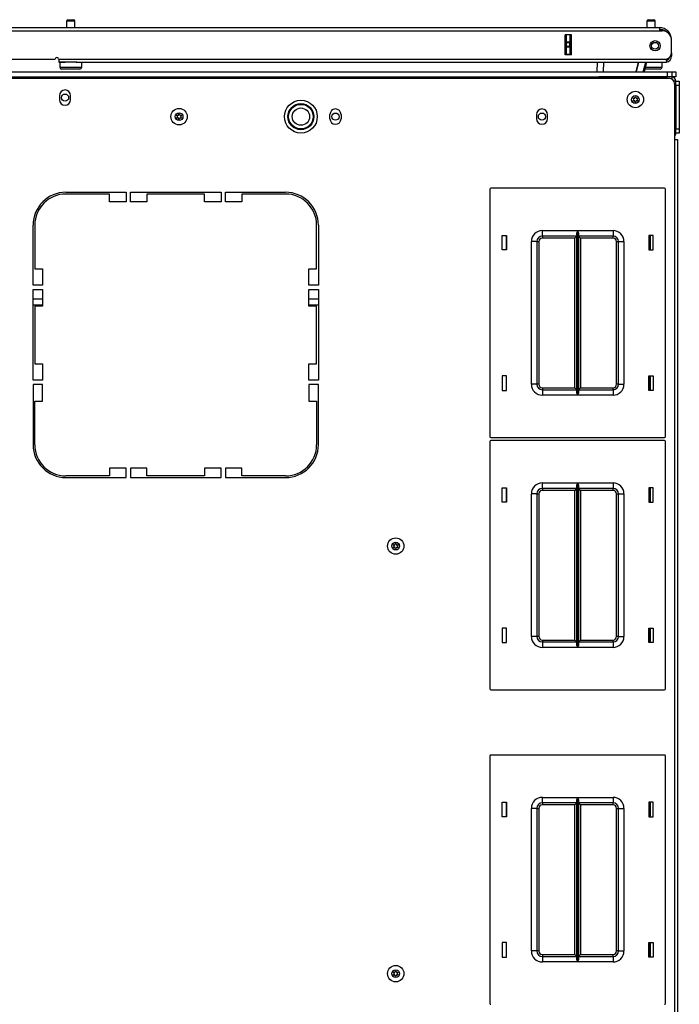
# Model space of a CAD drawing. Units: inches. Extents: x -262 to 44, y -67 to 178.
# Drawn here: x -154 to -139, y 156 to 178 of the extents above; entities that cross this region are included whole.
import ezdxf

# ---------------------------------------------------------------- set-up
doc = ezdxf.new("R2010")
doc.units = ezdxf.units.IN
doc.header["$MEASUREMENT"] = 0
doc.layers.add('TFR-TRI', color=7, linetype='CONTINUOUS')

msp = doc.modelspace()

# ---------------------------------------------------------------- linework, layer by layer
at = {"layer": 'TFR-TRI', "color": 5, "linetype": 'Continuous'}
for p, q in [((-152.773, 178.16), (-152.741, 178.16)), ((-152.741, 178.16), (-152.677, 178.16)), ((-152.677, 178.16), (-152.645, 178.16)), ((-139.549, 178.16), (-139.517, 178.16)), ((-139.517, 178.16), (-139.453, 178.16)), ((-139.453, 178.16), (-139.421, 178.16)), ((-152.803, 178.13), (-152.803, 177.979)), ((-152.775, 178.13), (-152.803, 178.13)), ((-152.709, 178.13), (-152.775, 178.13)), ((-152.642, 178.13), (-152.709, 178.13)), ((-152.615, 178.13), (-152.642, 178.13)), ((-152.615, 177.979), (-152.615, 178.13)), ((-139.579, 178.13), (-139.579, 177.979)), ((-139.552, 178.13), (-139.579, 178.13)), ((-139.485, 178.13), (-139.552, 178.13)), ((-139.419, 178.13), (-139.485, 178.13)), ((-139.391, 178.13), (-139.419, 178.13)), ((-139.391, 177.979), (-139.391, 178.13)), ((-152.959, 177.191), (-152.959, 177.075)), ((-152.925, 177.191), (-152.959, 177.191)), ((-152.959, 177.075), (-152.925, 177.075)), ((-152.834, 177.191), (-152.925, 177.191)), ((-152.925, 177.075), (-152.834, 177.075)), ((-152.857, 177.035), (-152.919, 177.035)), ((-152.709, 177.035), (-152.857, 177.035)), ((-152.709, 177.191), (-152.834, 177.191)), ((-152.834, 177.075), (-152.709, 177.075)), ((-152.637, 177.191), (-152.709, 177.191)), ((-152.709, 177.075), (-152.584, 177.075)), ((-152.56, 177.035), (-152.709, 177.035)), ((-152.572, 177.191), (-152.637, 177.191)), ((-152.584, 177.075), (-152.492, 177.075)), ((-152.499, 177.035), (-152.56, 177.035)), ((-152.492, 177.075), (-152.459, 177.075)), ((-152.459, 177.075), (-152.459, 177.191)), ((-139.564, 177.035), (-139.631, 177.035)), ((-139.62, 177.075), (-139.494, 177.075)), ((-139.485, 177.035), (-139.564, 177.035)), ((-139.494, 177.075), (-139.365, 177.075)), ((-139.337, 177.035), (-139.485, 177.035)), ((-139.365, 177.075), (-139.27, 177.075)), ((-139.275, 177.035), (-139.337, 177.035)), ((-139.27, 177.075), (-139.235, 177.075)), ((-139.235, 177.075), (-139.235, 177.191))]:
    msp.add_line(p, q, dxfattribs=at)
at = {"layer": 'TFR-TRI', "color": 214, "linetype": 'Continuous'}
for p, q in [((-154.402, 177.979), (-139.295, 177.979)), ((-154.402, 177.908), (-139.295, 177.908)), ((-139.295, 177.979), (-139.295, 177.958)), ((-139.295, 177.958), (-139.295, 177.908)), ((-139.295, 177.908), (-139.236, 177.908)), ((-141.446, 177.357), (-141.446, 177.813)), ((-141.302, 177.813), (-141.446, 177.813)), ((-141.302, 177.357), (-141.302, 177.813)), ((-139.02, 177.703), (-139.02, 177.703)), ((-139.02, 177.415), (-139.02, 177.691)), ((-154.402, 177.262), (-153.063, 177.262)), ((-152.984, 177.262), (-139.138, 177.262)), ((-152.984, 177.262), (-152.984, 177.212)), ((-141.302, 177.357), (-141.446, 177.357)), ((-139.138, 177.262), (-139.138, 177.212)), ((-139.02, 177.329), (-139.045, 177.329)), ((-139.02, 177.408), (-139.02, 177.408)), ((-139.02, 177.408), (-139.02, 177.352)), ((-139.02, 177.352), (-139.02, 177.329)), ((-152.984, 177.212), (-152.984, 177.191)), ((-152.984, 177.191), (-152.833, 177.191)), ((-152.584, 177.191), (-139.138, 177.191)), ((-139.138, 177.212), (-139.138, 177.191))]:
    msp.add_line(p, q, dxfattribs=at)
at = {"layer": 'TFR-TRI', "color": 151, "linetype": 'Continuous'}
for p, q in [((-141.413, 177.654), (-141.413, 177.813)), ((-141.335, 177.813), (-141.335, 177.654)), ((-141.303, 177.357), (-141.303, 177.813)), ((-141.413, 177.648), (-141.413, 177.654)), ((-141.413, 177.654), (-141.335, 177.654)), ((-141.413, 177.634), (-141.413, 177.648)), ((-141.413, 177.556), (-141.413, 177.634)), ((-141.335, 177.634), (-141.413, 177.634)), ((-141.413, 177.542), (-141.413, 177.556)), ((-141.413, 177.556), (-141.335, 177.556)), ((-141.413, 177.536), (-141.413, 177.542)), ((-141.413, 177.376), (-141.413, 177.536)), ((-141.335, 177.536), (-141.413, 177.536)), ((-141.335, 177.654), (-141.335, 177.648)), ((-141.335, 177.648), (-141.335, 177.634)), ((-141.335, 177.556), (-141.335, 177.634)), ((-141.335, 177.556), (-141.335, 177.542)), ((-141.335, 177.542), (-141.335, 177.536)), ((-141.335, 177.536), (-141.335, 177.376)), ((-141.413, 177.376), (-141.335, 177.376)), ((-141.413, 177.366), (-141.413, 177.376)), ((-141.413, 177.357), (-141.413, 177.366)), ((-141.335, 177.376), (-141.335, 177.366)), ((-141.335, 177.366), (-141.335, 177.357))]:
    msp.add_line(p, q, dxfattribs=at)
at = {"layer": 'TFR-TRI', "color": 63, "linetype": 'Continuous'}
for p, q in [((-140.713, 176.975), (-140.709, 177.191)), ((-140.571, 177.191), (-140.575, 176.975)), ((-139.827, 176.975), (-139.769, 177.191)), ((-139.769, 177.191), (-139.827, 176.975)), ((-139.667, 176.975), (-139.609, 177.191)), ((-139.589, 177.191), (-139.647, 176.975))]:
    msp.add_line(p, q, dxfattribs=at)
at = {"layer": 'TFR-TRI', "color": 30, "linetype": 'Continuous'}
for p, q in [((-170.032, 176.825), (-139.071, 176.825)), ((-138.953, 176.707), (-138.953, 175.428)), ((-152.965, 176.433), (-152.965, 176.335)), ((-152.713, 176.335), (-152.713, 176.433)), ((-146.803, 175.902), (-146.803, 176)), ((-146.551, 176), (-146.551, 175.902)), ((-142.098, 176), (-142.098, 175.902)), ((-141.846, 175.902), (-141.846, 176)), ((-138.953, 175.428), (-138.953, 137.42)), ((-138.953, 175.428), (-138.903, 175.428)), ((-138.903, 175.428), (-138.882, 175.428)), ((-138.882, 175.428), (-138.882, 137.42)), ((-152.819, 174.227), (-151.449, 174.227)), ((-151.823, 174.187), (-152.819, 174.187)), ((-151.823, 174.01), (-151.823, 174.187)), ((-151.449, 174.227), (-151.449, 174.01)), ((-151.35, 174.01), (-151.35, 174.227)), ((-151.35, 174.227), (-149.283, 174.227)), ((-149.658, 174.187), (-150.976, 174.187)), ((-150.976, 174.187), (-150.976, 174.01)), ((-149.658, 174.01), (-149.658, 174.187)), ((-149.283, 174.227), (-149.283, 174.01)), ((-149.185, 174.01), (-149.185, 174.227)), ((-149.185, 174.227), (-147.815, 174.227)), ((-147.815, 174.187), (-148.811, 174.187)), ((-148.811, 174.187), (-148.811, 174.01)), ((-151.449, 174.01), (-151.823, 174.01)), ((-150.976, 174.01), (-151.35, 174.01)), ((-149.283, 174.01), (-149.658, 174.01)), ((-148.811, 174.01), (-149.185, 174.01)), ((-153.567, 172.109), (-153.567, 173.479)), ((-153.528, 173.479), (-153.528, 172.483)), ((-147.106, 172.483), (-147.106, 173.479)), ((-147.067, 173.479), (-147.067, 172.109)), ((-139.52, 172.914), (-139.52, 173.243)), ((-153.528, 172.483), (-153.35, 172.483)), ((-153.35, 172.483), (-153.35, 172.109)), ((-147.283, 172.109), (-147.283, 172.483)), ((-147.283, 172.483), (-147.106, 172.483)), ((-153.35, 172.109), (-153.567, 172.109)), ((-147.067, 172.109), (-147.283, 172.109)), ((-153.567, 169.943), (-153.567, 172.01)), ((-153.567, 172.01), (-153.35, 172.01)), ((-153.35, 172.01), (-153.35, 171.636)), ((-147.283, 171.636), (-147.283, 172.01)), ((-147.283, 172.01), (-147.067, 172.01)), ((-147.067, 172.01), (-147.067, 169.943)), ((-153.35, 171.636), (-153.528, 171.636)), ((-153.528, 171.636), (-153.528, 170.317)), ((-147.106, 171.636), (-147.283, 171.636)), ((-147.106, 170.317), (-147.106, 171.636)), ((-153.528, 170.317), (-153.35, 170.317)), ((-153.35, 170.317), (-153.35, 169.943)), ((-147.283, 169.943), (-147.283, 170.317)), ((-147.283, 170.317), (-147.106, 170.317)), ((-153.35, 169.943), (-153.567, 169.943)), ((-153.567, 169.845), (-153.567, 168.475)), ((-153.35, 169.845), (-153.567, 169.845)), ((-153.35, 169.471), (-153.35, 169.845)), ((-147.067, 169.943), (-147.283, 169.943)), ((-147.283, 169.845), (-147.283, 169.471)), ((-147.067, 169.845), (-147.283, 169.845)), ((-147.067, 168.475), (-147.067, 169.845)), ((-139.52, 169.714), (-139.52, 170.043)), ((-153.528, 169.471), (-153.35, 169.471)), ((-153.528, 168.475), (-153.528, 169.471)), ((-147.283, 169.471), (-147.106, 169.471)), ((-147.106, 169.471), (-147.106, 168.475)), ((-151.823, 167.943), (-151.823, 167.766)), ((-151.449, 167.943), (-151.823, 167.943)), ((-151.449, 167.727), (-151.449, 167.943)), ((-151.35, 167.943), (-151.35, 167.727)), ((-150.976, 167.943), (-151.35, 167.943)), ((-150.976, 167.766), (-150.976, 167.943)), ((-149.658, 167.943), (-149.658, 167.766)), ((-149.283, 167.943), (-149.658, 167.943)), ((-149.283, 167.727), (-149.283, 167.943)), ((-149.185, 167.943), (-149.185, 167.727)), ((-148.811, 167.943), (-149.185, 167.943)), ((-148.811, 167.766), (-148.811, 167.943)), ((-151.823, 167.766), (-152.819, 167.766)), ((-152.819, 167.727), (-151.449, 167.727)), ((-151.35, 167.727), (-149.283, 167.727)), ((-149.658, 167.766), (-150.976, 167.766)), ((-149.185, 167.727), (-147.815, 167.727)), ((-147.815, 167.766), (-148.811, 167.766)), ((-139.52, 167.166), (-139.52, 167.495)), ((-139.52, 163.965), (-139.52, 164.295)), ((-139.52, 160), (-139.52, 160.33)), ((-139.52, 156.8), (-139.52, 157.13))]:
    msp.add_line(p, q, dxfattribs=at)
at = {"layer": 'TFR-TRI', "color": 215, "linetype": 'Continuous'}
for p, q in [((-169.988, 176.975), (-139.114, 176.975)), ((-169.988, 176.857), (-139.114, 176.857)), ((-139.114, 176.975), (-139.045, 176.975)), ((-139.114, 176.857), (-139.114, 176.975)), ((-139.045, 176.975), (-139.016, 176.975)), ((-139.016, 176.975), (-139.016, 176.857)), ((-139.178, 174.319), (-143.138, 174.319)), ((-143.158, 174.299), (-143.158, 168.659)), ((-139.158, 168.659), (-139.158, 174.299)), ((-142.878, 172.914), (-142.878, 173.244)), ((-142.878, 173.244), (-142.778, 173.244)), ((-142.778, 173.244), (-142.778, 172.914)), ((-141.963, 173.354), (-141.159, 173.354)), ((-141.963, 173.265), (-141.963, 173.354)), ((-141.963, 173.229), (-141.963, 173.265)), ((-141.181, 173.229), (-141.963, 173.229)), ((-141.963, 173.229), (-141.963, 173.216)), ((-141.963, 173.216), (-141.963, 173.184)), ((-141.194, 173.216), (-141.226, 173.184)), ((-141.181, 173.229), (-141.194, 173.216)), ((-141.181, 173.283), (-141.178, 173.302)), ((-141.181, 169.674), (-141.181, 173.283)), ((-141.178, 173.302), (-141.166, 173.337)), ((-141.166, 173.337), (-141.159, 173.353)), ((-141.159, 173.354), (-141.159, 169.604)), ((-141.159, 173.353), (-141.159, 173.354)), ((-141.158, 169.604), (-141.158, 173.354)), ((-141.158, 173.354), (-140.353, 173.354)), ((-141.158, 173.354), (-141.157, 173.353)), ((-141.157, 173.353), (-141.151, 173.337)), ((-141.151, 173.337), (-141.139, 173.302)), ((-141.139, 173.302), (-141.136, 173.283)), ((-141.136, 173.283), (-141.136, 169.674)), ((-140.353, 173.229), (-141.136, 173.229)), ((-141.123, 173.216), (-141.136, 173.229)), ((-141.091, 173.184), (-141.123, 173.216)), ((-140.353, 173.354), (-140.353, 173.265)), ((-140.353, 173.265), (-140.353, 173.229)), ((-140.353, 173.216), (-140.353, 173.229)), ((-140.353, 173.184), (-140.353, 173.216)), ((-139.538, 173.244), (-139.538, 172.914)), ((-139.438, 173.244), (-139.538, 173.244)), ((-139.438, 172.914), (-139.438, 173.244)), ((-142.213, 169.854), (-142.213, 173.104)), ((-142.125, 173.104), (-142.213, 173.104)), ((-142.088, 173.104), (-142.125, 173.104)), ((-142.088, 173.104), (-142.088, 169.854)), ((-142.088, 173.104), (-142.075, 173.104)), ((-142.075, 173.104), (-142.043, 173.104)), ((-142.043, 173.104), (-142.043, 169.854)), ((-141.226, 173.184), (-141.963, 173.184)), ((-141.226, 169.774), (-141.226, 173.184)), ((-140.353, 173.184), (-141.091, 173.184)), ((-141.091, 173.184), (-141.091, 169.774)), ((-140.273, 169.854), (-140.273, 173.104)), ((-140.273, 173.104), (-140.242, 173.104)), ((-140.242, 173.104), (-140.228, 173.104)), ((-140.228, 169.854), (-140.228, 173.104)), ((-140.228, 173.104), (-140.192, 173.104)), ((-140.192, 173.104), (-140.103, 173.104)), ((-140.103, 173.104), (-140.103, 169.854)), ((-142.778, 172.914), (-142.878, 172.914)), ((-139.538, 172.914), (-139.438, 172.914)), ((-142.778, 170.044), (-142.878, 170.044)), ((-142.878, 170.044), (-142.878, 169.714)), ((-142.778, 169.714), (-142.778, 170.044)), ((-142.125, 169.854), (-142.213, 169.854)), ((-142.088, 169.854), (-142.125, 169.854)), ((-142.075, 169.854), (-142.088, 169.854)), ((-142.043, 169.854), (-142.075, 169.854)), ((-140.242, 169.854), (-140.273, 169.854)), ((-140.228, 169.854), (-140.242, 169.854)), ((-140.228, 169.854), (-140.192, 169.854)), ((-140.192, 169.854), (-140.103, 169.854)), ((-139.538, 170.044), (-139.438, 170.044)), ((-139.538, 169.714), (-139.538, 170.044)), ((-139.438, 170.044), (-139.438, 169.714)), ((-142.878, 169.714), (-142.778, 169.714)), ((-141.963, 169.774), (-141.226, 169.774)), ((-141.963, 169.774), (-141.963, 169.742)), ((-141.963, 169.742), (-141.963, 169.729)), ((-141.963, 169.729), (-141.181, 169.729)), ((-141.963, 169.729), (-141.963, 169.692)), ((-141.963, 169.692), (-141.963, 169.604)), ((-141.226, 169.774), (-141.194, 169.742)), ((-141.194, 169.742), (-141.181, 169.729)), ((-141.178, 169.655), (-141.181, 169.674)), ((-141.166, 169.62), (-141.178, 169.655)), ((-141.159, 169.604), (-141.166, 169.62)), ((-141.151, 169.62), (-141.157, 169.604)), ((-141.139, 169.655), (-141.151, 169.62)), ((-141.136, 169.674), (-141.139, 169.655)), ((-141.136, 169.729), (-141.123, 169.742)), ((-141.136, 169.729), (-140.353, 169.729)), ((-141.123, 169.742), (-141.091, 169.774)), ((-141.091, 169.774), (-140.353, 169.774)), ((-140.353, 169.742), (-140.353, 169.774)), ((-140.353, 169.729), (-140.353, 169.742)), ((-140.353, 169.729), (-140.353, 169.692)), ((-140.353, 169.692), (-140.353, 169.604)), ((-139.438, 169.714), (-139.538, 169.714)), ((-141.159, 169.604), (-141.963, 169.604)), ((-141.159, 169.604), (-141.159, 169.604)), ((-140.353, 169.604), (-141.158, 169.604)), ((-141.157, 169.604), (-141.158, 169.604)), ((-143.158, 168.551), (-143.158, 162.911)), ((-143.138, 168.639), (-139.178, 168.639)), ((-139.178, 168.571), (-143.138, 168.571)), ((-139.158, 162.911), (-139.158, 168.551)), ((-141.963, 167.606), (-141.159, 167.606)), ((-141.963, 167.517), (-141.963, 167.606)), ((-141.178, 167.554), (-141.166, 167.589)), ((-141.166, 167.589), (-141.159, 167.605)), ((-141.159, 167.606), (-141.159, 163.856)), ((-141.159, 167.605), (-141.159, 167.606)), ((-141.158, 163.856), (-141.158, 167.606)), ((-141.158, 167.606), (-140.353, 167.606)), ((-141.158, 167.606), (-141.157, 167.605)), ((-141.157, 167.605), (-141.151, 167.589)), ((-141.151, 167.589), (-141.139, 167.554)), ((-140.353, 167.606), (-140.353, 167.517)), ((-142.878, 167.166), (-142.878, 167.496)), ((-142.878, 167.496), (-142.778, 167.496)), ((-142.778, 167.496), (-142.778, 167.166)), ((-141.963, 167.481), (-141.963, 167.517)), ((-141.181, 167.481), (-141.963, 167.481)), ((-141.963, 167.481), (-141.963, 167.468)), ((-141.963, 167.468), (-141.963, 167.436)), ((-141.226, 167.436), (-141.963, 167.436)), ((-141.194, 167.468), (-141.226, 167.436)), ((-141.226, 164.026), (-141.226, 167.436)), ((-141.181, 167.481), (-141.194, 167.468)), ((-141.181, 167.535), (-141.178, 167.554)), ((-141.181, 163.926), (-141.181, 167.535)), ((-141.139, 167.554), (-141.136, 167.535)), ((-141.136, 167.535), (-141.136, 163.926)), ((-140.353, 167.481), (-141.136, 167.481)), ((-141.123, 167.468), (-141.136, 167.481)), ((-141.091, 167.436), (-141.123, 167.468)), ((-140.353, 167.436), (-141.091, 167.436)), ((-141.091, 167.436), (-141.091, 164.026)), ((-140.353, 167.517), (-140.353, 167.481)), ((-140.353, 167.468), (-140.353, 167.481)), ((-140.353, 167.436), (-140.353, 167.468)), ((-139.538, 167.496), (-139.538, 167.166)), ((-139.438, 167.496), (-139.538, 167.496)), ((-139.438, 167.166), (-139.438, 167.496)), ((-142.778, 167.166), (-142.878, 167.166)), ((-142.213, 164.106), (-142.213, 167.356)), ((-142.125, 167.356), (-142.213, 167.356)), ((-142.088, 167.356), (-142.125, 167.356)), ((-142.088, 167.356), (-142.088, 164.106)), ((-142.088, 167.356), (-142.075, 167.356)), ((-142.075, 167.356), (-142.043, 167.356)), ((-142.043, 167.356), (-142.043, 164.106)), ((-140.273, 164.106), (-140.273, 167.356)), ((-140.273, 167.356), (-140.242, 167.356)), ((-140.242, 167.356), (-140.228, 167.356)), ((-140.228, 164.106), (-140.228, 167.356)), ((-140.228, 167.356), (-140.192, 167.356)), ((-140.192, 167.356), (-140.103, 167.356)), ((-140.103, 167.356), (-140.103, 164.106)), ((-139.538, 167.166), (-139.438, 167.166)), ((-142.778, 164.296), (-142.878, 164.296)), ((-142.878, 164.296), (-142.878, 163.966)), ((-142.778, 163.966), (-142.778, 164.296)), ((-139.538, 164.296), (-139.438, 164.296)), ((-139.538, 163.966), (-139.538, 164.296)), ((-139.438, 164.296), (-139.438, 163.966)), ((-142.125, 164.106), (-142.213, 164.106)), ((-142.088, 164.106), (-142.125, 164.106)), ((-142.075, 164.106), (-142.088, 164.106)), ((-142.043, 164.106), (-142.075, 164.106)), ((-141.963, 164.026), (-141.226, 164.026)), ((-141.963, 164.026), (-141.963, 163.994)), ((-141.226, 164.026), (-141.194, 163.994)), ((-141.123, 163.994), (-141.091, 164.026)), ((-141.091, 164.026), (-140.353, 164.026)), ((-140.353, 163.994), (-140.353, 164.026)), ((-140.242, 164.106), (-140.273, 164.106)), ((-140.228, 164.106), (-140.242, 164.106)), ((-140.228, 164.106), (-140.192, 164.106)), ((-140.192, 164.106), (-140.103, 164.106)), ((-142.878, 163.966), (-142.778, 163.966)), ((-141.963, 163.994), (-141.963, 163.981)), ((-141.963, 163.981), (-141.181, 163.981)), ((-141.963, 163.981), (-141.963, 163.944)), ((-141.963, 163.944), (-141.963, 163.856)), ((-141.159, 163.856), (-141.963, 163.856)), ((-141.194, 163.994), (-141.181, 163.981)), ((-141.178, 163.907), (-141.181, 163.926)), ((-141.166, 163.872), (-141.178, 163.907)), ((-141.159, 163.856), (-141.166, 163.872)), ((-141.159, 163.856), (-141.159, 163.856)), ((-140.353, 163.856), (-141.158, 163.856)), ((-141.157, 163.856), (-141.158, 163.856)), ((-141.151, 163.872), (-141.157, 163.856)), ((-141.139, 163.907), (-141.151, 163.872)), ((-141.136, 163.926), (-141.139, 163.907)), ((-141.136, 163.981), (-141.123, 163.994)), ((-141.136, 163.981), (-140.353, 163.981)), ((-140.353, 163.981), (-140.353, 163.994)), ((-140.353, 163.981), (-140.353, 163.944)), ((-140.353, 163.944), (-140.353, 163.856)), ((-139.438, 163.966), (-139.538, 163.966)), ((-143.138, 162.891), (-139.178, 162.891)), ((-143.158, 161.385), (-143.158, 155.745)), ((-139.178, 161.405), (-143.138, 161.405)), ((-139.158, 155.745), (-139.158, 161.385)), ((-141.963, 160.44), (-141.159, 160.44)), ((-141.963, 160.352), (-141.963, 160.44)), ((-141.178, 160.389), (-141.166, 160.424)), ((-141.166, 160.424), (-141.159, 160.44)), ((-141.159, 160.44), (-141.159, 156.69)), ((-141.159, 160.44), (-141.159, 160.44)), ((-141.158, 156.69), (-141.158, 160.44)), ((-141.158, 160.44), (-140.353, 160.44)), ((-141.158, 160.44), (-141.157, 160.44)), ((-141.157, 160.44), (-141.151, 160.424)), ((-141.151, 160.424), (-141.139, 160.389)), ((-140.353, 160.44), (-140.353, 160.352)), ((-142.878, 160), (-142.878, 160.33)), ((-142.878, 160.33), (-142.778, 160.33)), ((-142.778, 160.33), (-142.778, 160)), ((-142.213, 156.94), (-142.213, 160.19)), ((-142.125, 160.19), (-142.213, 160.19)), ((-142.088, 160.19), (-142.125, 160.19)), ((-142.088, 160.19), (-142.088, 156.94)), ((-142.088, 160.19), (-142.075, 160.19)), ((-142.075, 160.19), (-142.043, 160.19)), ((-142.043, 160.19), (-142.043, 156.94)), ((-141.963, 160.315), (-141.963, 160.352)), ((-141.181, 160.315), (-141.963, 160.315)), ((-141.963, 160.315), (-141.963, 160.302)), ((-141.963, 160.302), (-141.963, 160.27)), ((-141.226, 160.27), (-141.963, 160.27)), ((-141.194, 160.302), (-141.226, 160.27)), ((-141.226, 156.86), (-141.226, 160.27)), ((-141.181, 160.315), (-141.194, 160.302)), ((-141.181, 160.37), (-141.178, 160.389)), ((-141.181, 156.761), (-141.181, 160.37)), ((-141.139, 160.389), (-141.136, 160.37)), ((-141.136, 160.37), (-141.136, 156.761)), ((-140.353, 160.315), (-141.136, 160.315)), ((-141.123, 160.302), (-141.136, 160.315)), ((-141.091, 160.27), (-141.123, 160.302)), ((-140.353, 160.27), (-141.091, 160.27)), ((-141.091, 160.27), (-141.091, 156.86)), ((-140.353, 160.352), (-140.353, 160.315)), ((-140.353, 160.302), (-140.353, 160.315)), ((-140.353, 160.27), (-140.353, 160.302)), ((-140.273, 156.94), (-140.273, 160.19)), ((-140.273, 160.19), (-140.242, 160.19)), ((-140.242, 160.19), (-140.228, 160.19)), ((-140.228, 156.94), (-140.228, 160.19)), ((-140.228, 160.19), (-140.192, 160.19)), ((-140.192, 160.19), (-140.103, 160.19)), ((-140.103, 160.19), (-140.103, 156.94)), ((-139.538, 160.33), (-139.538, 160)), ((-139.438, 160.33), (-139.538, 160.33)), ((-139.438, 160), (-139.438, 160.33)), ((-142.778, 160), (-142.878, 160)), ((-139.538, 160), (-139.438, 160)), ((-142.778, 157.13), (-142.878, 157.13)), ((-142.878, 157.13), (-142.878, 156.8)), ((-142.778, 156.8), (-142.778, 157.13)), ((-139.538, 157.13), (-139.438, 157.13)), ((-139.538, 156.8), (-139.538, 157.13)), ((-139.438, 157.13), (-139.438, 156.8)), ((-142.125, 156.94), (-142.213, 156.94)), ((-142.088, 156.94), (-142.125, 156.94)), ((-142.075, 156.94), (-142.088, 156.94)), ((-142.043, 156.94), (-142.075, 156.94)), ((-141.963, 156.86), (-141.226, 156.86)), ((-141.963, 156.86), (-141.963, 156.829)), ((-141.963, 156.829), (-141.963, 156.815)), ((-141.226, 156.86), (-141.194, 156.829)), ((-141.194, 156.829), (-141.181, 156.815)), ((-141.136, 156.815), (-141.123, 156.829)), ((-141.123, 156.829), (-141.091, 156.86)), ((-141.091, 156.86), (-140.353, 156.86)), ((-140.353, 156.829), (-140.353, 156.86)), ((-140.353, 156.815), (-140.353, 156.829)), ((-140.242, 156.94), (-140.273, 156.94)), ((-140.228, 156.94), (-140.242, 156.94)), ((-140.228, 156.94), (-140.192, 156.94)), ((-140.192, 156.94), (-140.103, 156.94)), ((-142.878, 156.8), (-142.778, 156.8)), ((-141.963, 156.815), (-141.181, 156.815)), ((-141.963, 156.815), (-141.963, 156.779)), ((-141.963, 156.779), (-141.963, 156.69)), ((-141.159, 156.69), (-141.963, 156.69)), ((-141.178, 156.742), (-141.181, 156.761)), ((-141.166, 156.707), (-141.178, 156.742)), ((-141.159, 156.691), (-141.166, 156.707)), ((-141.159, 156.69), (-141.159, 156.691)), ((-141.157, 156.691), (-141.158, 156.69)), ((-140.353, 156.69), (-141.158, 156.69)), ((-141.151, 156.707), (-141.157, 156.691)), ((-141.139, 156.742), (-141.151, 156.707)), ((-141.136, 156.761), (-141.139, 156.742)), ((-141.136, 156.815), (-140.353, 156.815)), ((-140.353, 156.815), (-140.353, 156.779)), ((-140.353, 156.779), (-140.353, 156.69)), ((-139.438, 156.8), (-139.538, 156.8))]:
    msp.add_line(p, q, dxfattribs=at)
at = {"layer": 'TFR-TRI', "color": 135, "linetype": 'Continuous'}
for p, q in [((-140.75, 176.857), (-140.75, 176.849)), ((-140.75, 176.849), (-140.75, 176.825))]:
    msp.add_line(p, q, dxfattribs=at)
at = {"layer": 'TFR-TRI', "color": 173, "linetype": 'Continuous'}
for p, q in [((-139.016, 176.857), (-140.656, 176.857)), ((-140.656, 176.857), (-140.656, 176.825)), ((-139.016, 176.857), (-139.016, 176.812)), ((-138.921, 176.762), (-138.966, 176.762)), ((-138.921, 175.575), (-138.921, 176.762)), ((-138.921, 175.575), (-138.953, 175.575))]:
    msp.add_line(p, q, dxfattribs=at)
at = {"layer": 'TFR-TRI', "color": 21, "linetype": 'Continuous'}
for p, q in [((-139.016, 176.975), (-138.949, 176.975)), ((-138.949, 176.857), (-139.016, 176.857)), ((-138.949, 176.975), (-138.921, 176.975)), ((-138.921, 176.857), (-138.949, 176.857)), ((-138.921, 176.975), (-138.921, 176.857))]:
    msp.add_line(p, q, dxfattribs=at)
at = {"layer": 'TFR-TRI', "color": 124, "linetype": 'Continuous'}
for p, q in [((-138.921, 176.762), (-138.843, 176.762)), ((-138.921, 176.664), (-138.921, 175.673)), ((-138.843, 176.664), (-138.921, 176.664)), ((-138.843, 176.762), (-138.843, 176.733)), ((-138.843, 176.733), (-138.843, 176.664)), ((-138.843, 176.664), (-138.843, 175.673)), ((-138.921, 175.673), (-138.843, 175.673)), ((-138.843, 175.673), (-138.843, 175.604)), ((-138.843, 175.575), (-138.921, 175.575)), ((-138.843, 175.604), (-138.843, 175.575))]:
    msp.add_line(p, q, dxfattribs=at)
at = {"layer": 'TFR-TRI', "color": 12, "linetype": 'Continuous'}
for p, q in [((-142.788, 173.244), (-142.788, 172.914)), ((-139.499, 172.914), (-139.499, 173.244)), ((-142.788, 170.044), (-142.788, 169.714)), ((-139.499, 169.714), (-139.499, 170.044)), ((-142.788, 167.496), (-142.788, 167.166)), ((-139.499, 167.166), (-139.499, 167.496)), ((-142.788, 164.296), (-142.788, 163.966)), ((-139.499, 163.966), (-139.499, 164.296)), ((-142.788, 160.33), (-142.788, 160)), ((-139.499, 160), (-139.499, 160.33)), ((-142.788, 157.13), (-142.788, 156.8)), ((-139.499, 156.8), (-139.499, 157.13))]:
    msp.add_line(p, q, dxfattribs=at)
at = {"layer": 'TFR-TRI', "color": 132, "linetype": 'Continuous'}
for p, q in [((-153.567, 171.798), (-153.351, 171.798)), ((-153.567, 171.66), (-153.351, 171.66)), ((-147.284, 171.798), (-147.067, 171.798)), ((-147.284, 171.66), (-147.067, 171.66))]:
    msp.add_line(p, q, dxfattribs=at)
at = {"layer": 'TFR-TRI', "color": 163, "linetype": 'Continuous'}
msp.add_line((-147.268, 171.66), (-147.268, 171.636), dxfattribs=at)
at = {"layer": 'TFR-TRI', "color": 214, "linetype": 'Continuous'}
msp.add_circle((-139.394, 177.565), 0.118, dxfattribs=at)
at = {"layer": 'TFR-TRI', "color": 153, "linetype": 'Continuous'}
msp.add_circle((-139.394, 177.565), 0.0787, dxfattribs=at)
at = {"layer": 'TFR-TRI', "color": 135, "linetype": 'Continuous'}
for centre in [(-152.839, 176.384), (-146.677, 175.951), (-141.972, 175.951)]:
    msp.add_circle(centre, 0.0827, dxfattribs=at)
at = {"layer": 'TFR-TRI', "color": 3, "linetype": 'Continuous'}
for centre, radius in [((-139.843, 176.341), 0.187), ((-139.843, 176.341), 0.0886), ((-150.24, 175.951), 0.187), ((-147.465, 175.951), 0.297), ((-147.465, 175.951), 0.28), ((-147.465, 175.951), 0.197), ((-150.24, 175.951), 0.0886), ((-145.304, 166.166), 0.187), ((-145.304, 166.166), 0.0886), ((-145.304, 156.424), 0.187), ((-145.304, 156.424), 0.0886)]:
    msp.add_circle(centre, radius, dxfattribs=at)
at = {"layer": 'TFR-TRI', "color": 30, "linetype": 'Continuous'}
msp.add_circle((-147.465, 175.951), 0.374, dxfattribs=at)
at = {"layer": 'TFR-TRI', "color": 5, "linetype": 'Continuous'}
for centre, radius, start, end in [((-152.773, 178.13), 0.03, 90, 180), ((-152.645, 178.13), 0.03, 0, 90), ((-139.549, 178.13), 0.03, 90, 180), ((-139.421, 178.13), 0.03, 0, 90), ((-152.919, 177.075), 0.04, 180, 270), ((-152.499, 177.075), 0.04, 270, 0), ((-139.275, 177.075), 0.04, 270, 0)]:
    msp.add_arc(centre, radius, start, end, dxfattribs=at)
at = {"layer": 'TFR-TRI', "color": 214, "linetype": 'Continuous'}
for centre, radius, start, end in [((-139.295, 177.703), 0.276, 0, 90), ((-139.295, 177.703), 0.236, 52.5403, 90), ((-139.236, 177.691), 0.217, 0, 90), ((-153.024, 177.262), 0.0394, 0, 180), ((-139.177, 177.415), 0.157, 284.4775, 0), ((-139.158, 177.329), 0.138, 278.2139, 0), ((-139.158, 177.329), 0.0984, 281.5383, 347.58)]:
    msp.add_arc(centre, radius, start, end, dxfattribs=at)
at = {"layer": 'TFR-TRI', "color": 151, "linetype": 'Continuous'}
msp.add_arc((-139.335, 177.664), 0.276, 61.1086, 81.7861, dxfattribs=at)
at = {"layer": 'TFR-TRI', "color": 173, "linetype": 'Continuous'}
for centre, start, end in [((-140.656, 176.762), 90, 138.1894), ((-139.016, 176.762), 0, 90), ((-139.016, 175.575), 311.8106, 0)]:
    msp.add_arc(centre, 0.0945, start, end, dxfattribs=at)
at = {"layer": 'TFR-TRI', "color": 30, "linetype": 'Continuous'}
for centre, radius, start, end in [((-139.071, 176.707), 0.118, 0, 90), ((-152.839, 176.433), 0.126, 0, 180), ((-152.839, 176.335), 0.126, 180, 0), ((-146.677, 176), 0.126, 0, 180), ((-141.972, 176), 0.126, 0, 180), ((-146.677, 175.902), 0.126, 180, 0), ((-141.972, 175.902), 0.126, 180, 0), ((-152.819, 173.479), 0.748, 90, 180), ((-152.819, 173.479), 0.709, 90, 180), ((-147.815, 173.479), 0.748, 0, 90), ((-147.815, 173.479), 0.709, 0, 90), ((-152.819, 168.475), 0.748, 180, 270), ((-152.819, 168.475), 0.709, 180, 270), ((-147.815, 168.475), 0.709, 270, 0), ((-147.815, 168.475), 0.748, 270, 0)]:
    msp.add_arc(centre, radius, start, end, dxfattribs=at)
at = {"layer": 'TFR-TRI', "color": 3, "linetype": 'Continuous'}
for centre, radius, start, end in [((-139.895, 176.371), 0.00394, 79.8062, 220.3358), ((-140.118, 176.182), 0.288, 33.9333, 40.3358), ((-140.119, 176.498), 0.288, 320.0662, 326.4698), ((-139.843, 176.662), 0.292, 259.8062, 266.0622), ((-139.882, 176.341), 0.00394, 326.4698, 33.9333), ((-139.862, 176.375), 0.00394, 266.0622, 334.4223), ((-140.119, 176.498), 0.288, 334.4223, 340.7388), ((-139.843, 176.401), 0.00394, 20.2092, 160.7388), ((-139.565, 176.504), 0.292, 200.2092, 206.5131), ((-139.823, 176.375), 0.00394, 206.5131, 273.8899), ((-139.843, 176.662), 0.292, 273.8899, 280.2031), ((-139.803, 176.341), 0.00394, 146.0412, 214.3587), ((-139.564, 176.18), 0.292, 139.7913, 146.0412), ((-139.565, 176.504), 0.292, 214.3587, 220.6076), ((-139.79, 176.371), 0.00394, 319.7913, 100.2031), ((-139.895, 176.31), 0.00394, 140.0662, 280.5828), ((-139.84, 176.019), 0.292, 94.3342, 100.5828), ((-139.862, 176.307), 0.00394, 25.9787, 94.3342), ((-140.118, 176.182), 0.288, 19.6646, 25.9787), ((-139.843, 176.28), 0.00394, 199.6646, 340.199), ((-139.564, 176.18), 0.292, 153.8943, 160.199), ((-139.823, 176.307), 0.00394, 86.5205, 153.8943), ((-139.84, 176.019), 0.292, 80.2136, 86.5205), ((-139.79, 176.311), 0.00394, 260.2136, 40.6076), ((-150.293, 175.981), 0.00394, 79.8062, 220.3358), ((-150.515, 175.792), 0.288, 33.9333, 40.3358), ((-150.292, 175.921), 0.00394, 140.0662, 280.5828), ((-150.516, 176.108), 0.288, 320.0662, 326.4698), ((-150.24, 176.273), 0.292, 259.8062, 266.0622), ((-150.238, 175.629), 0.292, 94.3342, 100.5828), ((-150.279, 175.951), 0.00394, 326.4698, 33.9333), ((-150.26, 175.985), 0.00394, 266.0622, 334.4223), ((-150.26, 175.917), 0.00394, 25.9787, 94.3342), ((-150.516, 176.108), 0.288, 334.4223, 340.7388), ((-150.515, 175.792), 0.288, 19.6646, 25.9787), ((-150.241, 176.012), 0.00394, 20.2092, 160.7388), ((-150.24, 175.891), 0.00394, 199.6646, 340.199), ((-149.963, 176.114), 0.292, 200.2092, 206.5131), ((-149.962, 175.79), 0.292, 153.8943, 160.199), ((-150.221, 175.985), 0.00394, 206.5131, 273.8899), ((-150.22, 175.917), 0.00394, 86.5205, 153.8943), ((-150.24, 176.273), 0.292, 273.8899, 280.2031), ((-150.238, 175.629), 0.292, 80.2136, 86.5205), ((-150.201, 175.951), 0.00394, 146.0412, 214.3587), ((-149.962, 175.79), 0.292, 139.7913, 146.0412), ((-149.963, 176.114), 0.292, 214.3587, 220.6076), ((-150.188, 175.981), 0.00394, 319.7913, 100.2031), ((-150.188, 175.921), 0.00394, 260.2136, 40.6076), ((-145.356, 166.196), 0.00394, 79.8062, 220.3358), ((-145.356, 166.135), 0.00394, 140.0662, 280.5828), ((-145.579, 166.007), 0.288, 33.9333, 40.3358), ((-145.58, 166.323), 0.288, 320.0662, 326.4698), ((-145.304, 166.487), 0.292, 259.8062, 266.0622), ((-145.302, 165.844), 0.292, 94.3342, 100.5828), ((-145.343, 166.166), 0.00394, 326.4698, 33.9333), ((-145.324, 166.2), 0.00394, 266.0622, 334.4223), ((-145.323, 166.131), 0.00394, 25.9787, 94.3342), ((-145.58, 166.323), 0.288, 334.4223, 340.7388), ((-145.579, 166.007), 0.288, 19.6646, 25.9787), ((-145.304, 166.226), 0.00394, 20.2092, 160.7388), ((-145.304, 166.105), 0.00394, 199.6646, 340.199), ((-145.027, 166.328), 0.292, 200.2092, 206.5131), ((-145.026, 166.005), 0.292, 153.8943, 160.199), ((-145.284, 166.2), 0.00394, 206.5131, 273.8899), ((-145.284, 166.132), 0.00394, 86.5205, 153.8943), ((-145.304, 166.487), 0.292, 273.8899, 280.2031), ((-145.302, 165.844), 0.292, 80.2136, 86.5205), ((-145.026, 166.005), 0.292, 139.7913, 146.0412), ((-145.264, 166.166), 0.00394, 146.0412, 214.3587), ((-145.027, 166.328), 0.292, 214.3587, 220.6076), ((-145.251, 166.196), 0.00394, 319.7913, 100.2031), ((-145.251, 166.136), 0.00394, 260.2136, 40.6076), ((-145.356, 156.454), 0.00394, 79.8062, 220.3358), ((-145.356, 156.393), 0.00394, 140.0662, 280.5828), ((-145.579, 156.265), 0.288, 33.9333, 40.3358), ((-145.58, 156.58), 0.288, 320.0662, 326.4698), ((-145.304, 156.745), 0.292, 259.8062, 266.0622), ((-145.302, 156.102), 0.292, 94.3342, 100.5828), ((-145.343, 156.423), 0.00394, 326.4698, 33.9333), ((-145.324, 156.458), 0.00394, 266.0622, 334.4223), ((-145.323, 156.389), 0.00394, 25.9787, 94.3342), ((-145.58, 156.58), 0.288, 334.4223, 340.7388), ((-145.579, 156.265), 0.288, 19.6646, 25.9787), ((-145.304, 156.484), 0.00394, 20.2092, 160.7388), ((-145.027, 156.586), 0.292, 200.2092, 206.5131), ((-145.026, 156.263), 0.292, 153.8943, 160.199), ((-145.284, 156.458), 0.00394, 206.5131, 273.8899), ((-145.284, 156.39), 0.00394, 86.5205, 153.8943), ((-145.304, 156.745), 0.292, 273.8899, 280.2031), ((-145.302, 156.102), 0.292, 80.2136, 86.5205), ((-145.026, 156.263), 0.292, 139.7913, 146.0412), ((-145.264, 156.424), 0.00394, 146.0412, 214.3587), ((-145.027, 156.586), 0.292, 214.3587, 220.6076), ((-145.251, 156.454), 0.00394, 319.7913, 100.2031), ((-145.251, 156.394), 0.00394, 260.2136, 40.6076), ((-145.304, 156.363), 0.00394, 199.6646, 340.199)]:
    msp.add_arc(centre, radius, start, end, dxfattribs=at)
at = {"layer": 'TFR-TRI', "color": 215, "linetype": 'Continuous'}
for centre, radius, start, end in [((-143.138, 174.299), 0.02, 90, 180), ((-139.178, 174.299), 0.02, 0, 90), ((-141.963, 173.104), 0.25, 90, 180), ((-141.963, 173.104), 0.125, 90, 180), ((-140.353, 173.104), 0.25, 0, 90), ((-140.353, 173.104), 0.125, 0, 90), ((-141.963, 173.104), 0.08, 90, 180), ((-140.353, 173.104), 0.08, 0, 90), ((-141.963, 169.854), 0.25, 180, 270), ((-141.963, 169.854), 0.125, 180, 270), ((-141.963, 169.854), 0.08, 180, 270), ((-140.353, 169.854), 0.25, 270, 0), ((-140.353, 169.854), 0.08, 270, 0), ((-140.353, 169.854), 0.125, 270, 0), ((-143.138, 168.659), 0.02, 180, 270), ((-143.138, 168.551), 0.02, 90, 180), ((-139.178, 168.659), 0.02, 270, 0), ((-139.178, 168.551), 0.02, 0, 90), ((-141.963, 167.356), 0.25, 90, 180), ((-140.353, 167.356), 0.25, 0, 90), ((-141.963, 167.356), 0.125, 90, 180), ((-141.963, 167.356), 0.08, 90, 180), ((-140.353, 167.356), 0.125, 0, 90), ((-140.353, 167.356), 0.08, 0, 90), ((-141.963, 164.106), 0.25, 180, 270), ((-141.963, 164.106), 0.125, 180, 270), ((-141.963, 164.106), 0.08, 180, 270), ((-140.353, 164.106), 0.25, 270, 0), ((-140.353, 164.106), 0.08, 270, 0), ((-140.353, 164.106), 0.125, 270, 0), ((-143.138, 162.911), 0.02, 180, 270), ((-139.178, 162.911), 0.02, 270, 0), ((-143.138, 161.385), 0.02, 90, 180), ((-139.178, 161.385), 0.02, 0, 90), ((-141.963, 160.19), 0.25, 90, 180), ((-140.353, 160.19), 0.25, 0, 90), ((-141.963, 160.19), 0.125, 90, 180), ((-141.963, 160.19), 0.08, 90, 180), ((-140.353, 160.19), 0.125, 0, 90), ((-140.353, 160.19), 0.08, 0, 90), ((-141.963, 156.94), 0.25, 180, 270), ((-141.963, 156.94), 0.125, 180, 270), ((-141.963, 156.94), 0.08, 180, 270), ((-140.353, 156.94), 0.25, 270, 0), ((-140.353, 156.94), 0.08, 270, 0), ((-140.353, 156.94), 0.125, 270, 0), ((-143.138, 155.745), 0.02, 180, 270), ((-139.178, 155.745), 0.02, 270, 0)]:
    msp.add_arc(centre, radius, start, end, dxfattribs=at)

doc.saveas('drawing.dxf')
